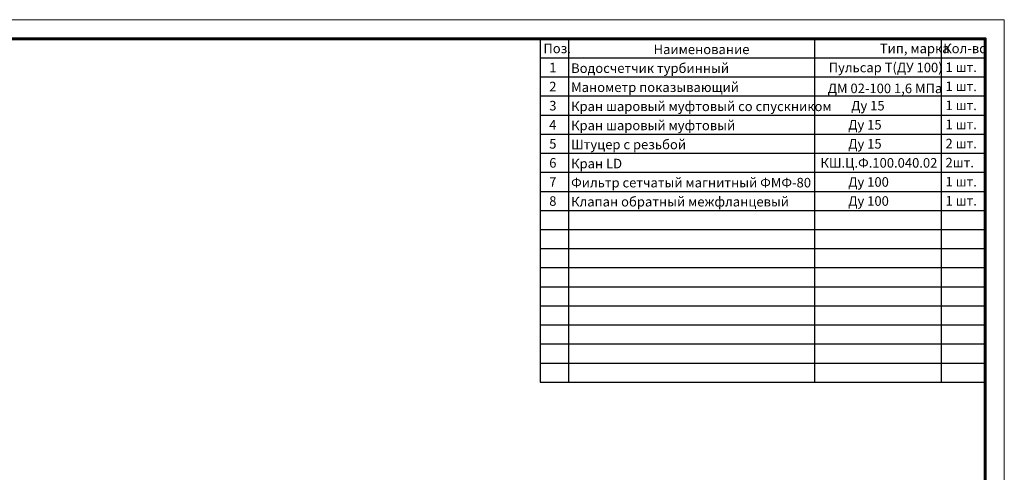
# Model space of a CAD drawing. Units: millimetres. Extents: x 2160 to 2580, y 488 to 785.
# Drawn here: x 2322 to 2580, y 667 to 785 of the extents above; entities that cross this region are included whole.
import ezdxf

# ---------------------------------------------------------------- set-up
doc = ezdxf.new("R2010")
doc.units = ezdxf.units.MM
doc.styles.add('GOST-2.304_Type-B', font='GOST_Common_0.ttf')

# ---------------------------------------------------------------- blocks, each defined once
blk = doc.blocks.new('Siberia.Format{1a85f227-8dfb-4c51-8b3f-f153165fd580}')
at = {"color": 0, "linetype": 'Continuous', "lineweight": 15}
blk.add_lwpolyline([(0, 0), (420, 0), (420, 297), (0, 297), (0, 0)], dxfattribs=at)
at = {"color": 0, "linetype": 'Continuous', "lineweight": 60}
blk.add_lwpolyline([(20, 5), (415, 5), (415, 292), (20, 292), (20, 5)], dxfattribs=at)

msp = doc.modelspace()

# ---------------------------------------------------------------- linework, layer by layer
for p, q in [((2458.509, 780.419), (2458.509, 690.419)), ((2458.509, 780.419), (2458.509, 775.419)), ((2465.901, 780.419), (2465.901, 690.419)), ((2530.354, 780.419), (2530.354, 690.419)), ((2563.585, 780.419), (2563.585, 690.419)), ((2563.585, 780.419), (2575.083, 780.419)), ((2575.083, 780.419), (2575.083, 775.419)), ((2458.509, 775.419), (2575.083, 775.419)), ((2458.509, 770.419), (2575.083, 770.419)), ((2458.509, 765.419), (2575.083, 765.419)), ((2458.509, 760.419), (2575.083, 760.419)), ((2458.509, 755.419), (2575.083, 755.419)), ((2458.509, 750.419), (2575.083, 750.419)), ((2458.509, 745.419), (2575.083, 745.419)), ((2458.509, 740.419), (2575.083, 740.419)), ((2458.509, 735.419), (2575.083, 735.419)), ((2458.509, 730.419), (2575.083, 730.419)), ((2458.509, 725.419), (2575.083, 725.419)), ((2458.509, 720.419), (2575.083, 720.419)), ((2458.509, 715.419), (2575.083, 715.419)), ((2458.509, 710.419), (2575.083, 710.419)), ((2458.509, 705.419), (2575.083, 705.419)), ((2458.509, 700.419), (2575.083, 700.419)), ((2458.509, 695.419), (2575.083, 695.419)), ((2458.509, 690.419), (2575.083, 690.419))]:
    msp.add_line(p, q)

# ---------------------------------------------------------------- block references
at = {"linetype": 'Continuous'}
msp.add_blockref('Siberia.Format{1a85f227-8dfb-4c51-8b3f-f153165fd580}', (2160.083, 488.419), dxfattribs=at)

# ---------------------------------------------------------------- texts
at = {"char_height": 2.5, "attachment_point": 1, "style": 'GOST-2.304_Type-B'}
for s, width, insert in [('{\\fGOST Common|b0|i1|c204|p34;Поз.}', 50.65926, (2459.332, 779.134)), ('{\\fGOST Common|b0|i1|c204|p34;Тип, марка}', 50.65926, (2547.463, 779.134)), ('{\\fGOST Common|b0|i1|c204|p34;Кол-во}', 50.65926, (2564.085, 779.134)), ('{\\fGOST Common|b0|i1|c204|p34;Наименование}', 50.65926, (2488.208, 778.899)), ('{\\fGOST Common|b0|i1|c204|p34;  1}', 50.65926, (2459.332, 774.134)), ('{\\fGOST Common|b0|i1|c204|p34;Водосчетчик турбинный }', 68.31956, (2466.595, 773.956)), ('{\\fGOST Common|b0|i1|c204|p34;Пульсар Т(ДУ 100)}', 50.65926, (2534.08, 774.134)), ('{\\fGOST Common|b0|i1|c204|p34;1 шт.}', 50.65926, (2564.677, 774.202)), ('{\\fGOST Common|b0|i1|c204|p34;  2}', 50.65926, (2459.332, 769.134)), ('{\\fGOST Common|b0|i1|c204|p34;Манометр показывающий}', 68.31956, (2466.595, 768.956)), ('{\\fGOST Common|b0|i1|c204|p34;ДМ 02-100 1,6 МПа}', 50.65926, (2533.815, 768.658)), ('{\\fGOST Common|b0|i1|c204|p34;1 шт.}', 50.65926, (2564.677, 769.202)), ('{\\fGOST Common|b0|i1|c204|p34;  3}', 50.65926, (2459.332, 764.134)), ('{\\fGOST Common|b0|i1|c204|p34;Кран шаровый муфтовый со спускником}', 68.31956, (2466.595, 763.956)), ('{\\fGOST Common|b0|i1|c204|p34;Ду 15}', 50.65926, (2539.972, 764.134)), ('{\\fGOST Common|b0|i1|c204|p34;1 шт.}', 50.65926, (2564.677, 764.202)), ('{\\fGOST Common|b0|i1|c204|p34;  4}', 50.65926, (2459.332, 759.134)), ('{\\fGOST Common|b0|i1|c204|p34;Кран шаровый муфтовый}', 68.31956, (2466.595, 758.956)), ('{\\fGOST Common|b0|i1|c204|p34;Ду 15}', 50.65926, (2539.191, 759.134)), ('{\\fGOST Common|b0|i1|c204|p34;1 шт.}', 50.65926, (2564.677, 759.202)), ('{\\fGOST Common|b0|i1|c204|p34;  5}', 50.65926, (2459.332, 754.134)), ('{\\fGOST Common|b0|i1|c204|p34;Штуцер с резьбой}', 68.31956, (2466.595, 753.956)), ('{\\fGOST Common|b0|i1|c204|p34;Ду 15}', 50.65926, (2539.191, 754.134)), ('{\\fGOST Common|b0|i1|c204|p34;2 шт.}', 50.65926, (2564.677, 754.202)), ('{\\fGOST Common|b0|i1|c204|p34;  6}', 50.65926, (2459.332, 749.134)), ('{\\fGOST Common|b0|i1|c204|p34;Кран LD}', 68.31956, (2466.595, 748.956)), ('{\\fGOST Common|b0|i1|c204|p34;КШ.Ц.Ф.100.040.02}', 50.65926, (2531.923, 749.134)), ('{\\fGOST Common|b0|i1|c204|p34;2шт.}', 50.65926, (2564.677, 749.202)), ('{\\fGOST Common|b0|i1|c204|p34;  7}', 50.65926, (2459.332, 744.134)), ('{\\fGOST Common|b0|i1|c204|p34;Фильтр сетчатый магнитный ФМФ-80}', 68.31956, (2466.595, 743.956)), ('{\\fGOST Common|b0|i1|c204|p34;Ду 100}', 50.65926, (2539.191, 744.134)), ('{\\fGOST Common|b0|i1|c204|p34;1 шт.}', 50.65926, (2564.677, 744.202)), ('{\\fGOST Common|b0|i1|c204|p34;  8}', 50.65926, (2459.332, 739.134)), ('{\\fGOST Common|b0|i1|c204|p34;Клапан обратный межфланцевый}', 68.31956, (2466.595, 738.956)), ('{\\fGOST Common|b0|i1|c204|p34;Ду 100}', 50.65926, (2539.191, 739.134)), ('{\\fGOST Common|b0|i1|c204|p34;1 шт.}', 50.65926, (2564.677, 739.202))]:
    msp.add_mtext_dynamic_manual_height_columns(s, width=width, gutter_width=12.5, heights=[0], dxfattribs=dict(at, insert=insert))

doc.saveas('drawing.dxf')
